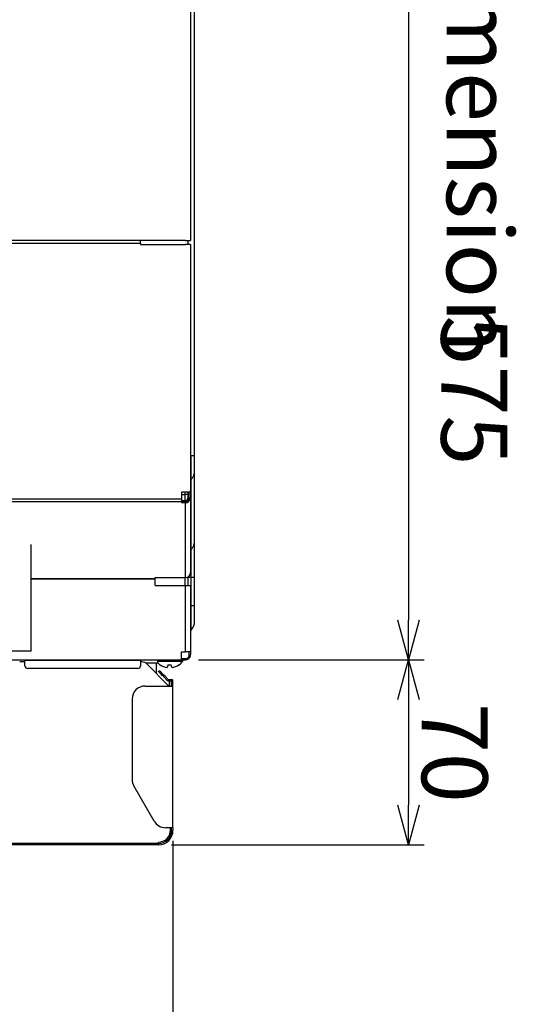
# Model space of a CAD drawing. Extents: x -1954.22 to -1947.22, y -3258.24 to -3249.24.
# Drawn here: x -1952.47 to -1952.28, y -3253.48 to -3253.1 of the extents above; entities that cross this region are included whole.
import ezdxf

# ---------------------------------------------------------------- set-up
doc = ezdxf.new("R2010")
doc.units = 0
doc.header["$MEASUREMENT"] = 0
doc.linetypes.add('PHANTOM', pattern=[2.5, 1.25, -0.25, 0.25, -0.25, 0.25, -0.25])
for name, color, linetype in [('DETAIL', 5, 'CONTINUOUS'), ('NOTE', 4, 'CONTINUOUS'), ('OUTLINE', 3, 'CONTINUOUS'), ('SIZE', 30, 'CONTINUOUS')]:
    doc.layers.add(name, color=color, linetype=linetype)
doc.styles.add('F_TCCJ', font='MS PGothic.ttf')

msp = doc.modelspace()

# ---------------------------------------------------------------- linework, layer by layer
at = {"layer": 'DETAIL', "linetype": 'Continuous', "ltscale": 0.5}
for p, q in [((-1952.405735149965, -3252.869601651672), (-1952.405735149965, -3253.187382354978)), ((-1952.404235149952, -3253.268988042716), (-1952.404235149952, -3252.874866619352)), ((-1952.40773515006, -3253.187382354978), (-1952.63783515546, -3253.187382354978)), ((-1952.424735150519, -3253.188382357005), (-1952.424735150519, -3253.187382354978)), ((-1952.40773515006, -3253.187382354978), (-1952.405735149965, -3253.187382354978)), ((-1952.406735149897, -3253.188882350567), (-1952.406735149897, -3253.187382354978)), ((-1952.622635151478, -3253.188382357005), (-1952.424735150519, -3253.188382357005)), ((-1952.424735150519, -3253.188382357005), (-1952.424735150519, -3253.188882350567)), ((-1952.424735150519, -3253.188882350567), (-1952.40773515006, -3253.188882350567)), ((-1952.405735149965, -3253.188882350567), (-1952.40773515006, -3253.188882350567)), ((-1952.405735149965, -3253.188882350567), (-1952.405735149965, -3253.282270028833)), ((-1952.404235149952, -3253.274571776036), (-1952.404235149952, -3253.268988042716)), ((-1952.404235149952, -3253.301104217413), (-1952.404235149952, -3253.274571776036)), ((-1952.409235149841, -3253.282770037297), (-1952.409235149841, -3253.285350486282)), ((-1952.40773515006, -3253.282770037297), (-1952.409235149841, -3253.282770037297)), ((-1952.405798658249, -3253.282770037297), (-1952.40773515006, -3253.282770037297)), ((-1952.406735149897, -3253.283672287706), (-1952.406735149897, -3253.282770037297)), ((-1952.406735149897, -3253.284952535871), (-1952.406735149897, -3253.283672287706)), ((-1952.406235150047, -3253.284900590423), (-1952.406235150047, -3253.282774284128)), ((-1952.405735149965, -3253.282270028833), (-1952.405735149965, -3253.282774284128)), ((-1952.405735149965, -3253.282774284128), (-1952.405735149965, -3253.284900590423)), ((-1952.409235149841, -3253.285350486282), (-1952.409235149841, -3253.286335289124)), ((-1952.409235149841, -3253.286290973071), (-1952.40773515006, -3253.286290973071)), ((-1952.409235149841, -3253.286335289124), (-1952.409235149841, -3253.286783381942)), ((-1952.409235149841, -3253.286783381942), (-1952.40773515006, -3253.286783381942)), ((-1952.406735149897, -3253.285914808157), (-1952.406735149897, -3253.284952535871)), ((-1952.406320936498, -3253.285306170229), (-1952.405798658249, -3253.285306170229)), ((-1952.405735149965, -3253.284900590423), (-1952.405735149965, -3253.313218474034)), ((-1952.466235148939, -3253.34308236802), (-1952.466235148939, -3253.302625015024)), ((-1952.404235149952, -3253.315216630343), (-1952.404235149952, -3253.301104217413)), ((-1952.419235149617, -3253.315621614102), (-1952.419235149617, -3253.31518810952)), ((-1952.419235149617, -3253.31518810952), (-1952.40773515006, -3253.31518810952)), ((-1952.419235149617, -3253.315720110777), (-1952.419235149617, -3253.315621614102)), ((-1952.419235149617, -3253.318216651324), (-1952.419235149617, -3253.315720110777)), ((-1952.419235149617, -3253.318216651324), (-1952.40773515006, -3253.318216651324)), ((-1952.40773515006, -3253.318216651324), (-1952.405735149965, -3253.318216651324)), ((-1952.406735149897, -3253.318216651324), (-1952.406735149897, -3253.314924209956)), ((-1952.405735149965, -3253.318216651324), (-1952.405735149965, -3253.342882364634)), ((-1952.404235149952, -3253.325882345084), (-1952.404235149952, -3253.315216630343)), ((-1952.404235149952, -3253.331552236918), (-1952.404235149952, -3253.325882345084)), ((-1952.405555904712, -3253.335164427403), (-1952.405735149965, -3253.335389613751)), ((-1952.466235148939, -3253.34308236802), (-1952.486235152217, -3253.34308236802)), ((-1952.409235149841, -3253.34538236225), (-1952.409235149841, -3253.343382358197)), ((-1952.409235149841, -3253.343382358197), (-1952.40773515006, -3253.343382358197)), ((-1952.405735149965, -3253.343382358197), (-1952.40773515006, -3253.343382358197)), ((-1952.406235150047, -3253.344382345322), (-1952.406235150047, -3253.343382358197)), ((-1952.405735149965, -3253.342882364634), (-1952.405735149965, -3253.344382345322)), ((-1952.473535153302, -3253.346382349375), (-1952.46853515062, -3253.346382349375)), ((-1952.46853515062, -3253.347182362917), (-1952.470535147223, -3253.347182362917)), ((-1952.46853515062, -3253.346382349375), (-1952.409235149841, -3253.346382349375)), ((-1952.46853515062, -3253.346382349375), (-1952.431735149803, -3253.346382349375)), ((-1952.46853515062, -3253.347182362917), (-1952.46853515062, -3253.346627354268)), ((-1952.424745149198, -3253.346627354268), (-1952.46853515062, -3253.346627354268)), ((-1952.46853515062, -3253.348627358321), (-1952.46853515062, -3253.347182362917)), ((-1952.424745149198, -3253.346627354268), (-1952.424745149198, -3253.347182362917)), ((-1952.42428778972, -3253.347182362917), (-1952.424745149198, -3253.347182362917)), ((-1952.424745149198, -3253.347182362917), (-1952.424745149198, -3253.348627358321)), ((-1952.422135149347, -3253.34768235648), (-1952.422629478606, -3253.34768235648)), ((-1952.422166469726, -3253.348061024788), (-1952.413945149849, -3253.356282353047)), ((-1952.418635149705, -3253.34768235648), (-1952.422135149347, -3253.34768235648)), ((-1952.418735149535, -3253.351492344979), (-1952.418735149535, -3253.34768235648)), ((-1952.418135149623, -3253.347182362917), (-1952.418135149623, -3253.346382349375)), ((-1952.418135149623, -3253.346882342938), (-1952.408735149759, -3253.346882342938)), ((-1952.409235149841, -3253.346382349375), (-1952.409235149841, -3253.34538236225)), ((-1952.409235149841, -3253.345882355813), (-1952.40773515006, -3253.345882355813)), ((-1952.409235149841, -3253.346382349375), (-1952.40773515006, -3253.346382349375)), ((-1952.408735149759, -3253.346882342938), (-1952.408735149759, -3253.346382349375)), ((-1952.425745149362, -3253.349627345446), (-1952.467535148593, -3253.349627345446)), ((-1952.417913533966, -3253.350812494401), (-1952.417559980634, -3253.35045894945)), ((-1952.414590132641, -3253.354135900382), (-1952.415792213972, -3253.352933823708)), ((-1952.414236578378, -3253.353782355431), (-1952.415438660639, -3253.352580278758)), ((-1952.414236578378, -3253.353782355431), (-1952.412935150075, -3253.353782355431)), ((-1952.414236578378, -3253.354282348994), (-1952.412935150075, -3253.354282348994)), ((-1952.413735149647, -3253.354382365588), (-1952.413135149735, -3253.354382365588)), ((-1952.413735149647, -3253.356282353047), (-1952.413735149647, -3253.354382365588)), ((-1952.413135149735, -3253.354382365588), (-1952.413135149735, -3253.356282353047)), ((-1952.412435149993, -3253.356282353047), (-1952.412435149993, -3253.354282348994)), ((-1952.422935149851, -3253.356282353047), (-1952.412935150075, -3253.356282353047)), ((-1952.412935150075, -3253.356282353047), (-1952.412435149993, -3253.356282353047)), ((-1952.412435149993, -3253.409982353095), (-1952.412435149993, -3253.356282353047)), ((-1952.427935150671, -3253.361282348279), (-1952.427935150671, -3253.391642599944)), ((-1952.41956357121, -3253.407482355479), (-1952.42726527642, -3253.394142597559)), ((-1952.412935150075, -3253.409982353095), (-1952.41523344371, -3253.409982353095)), ((-1952.413435150157, -3253.410982370022), (-1952.413435150157, -3253.409982353095)), ((-1952.412935150075, -3253.410982370022), (-1952.412935150075, -3253.409982353095)), ((-1952.412435149993, -3253.409982353095), (-1952.412935150075, -3253.409982353095)), ((-1952.412435149993, -3253.409982353095), (-1952.412435149993, -3253.410982370022)), ((-1952.417945149573, -3253.416482358817), (-1952.604325155946, -3253.416482358817)), ((-1952.417945149573, -3253.415972351674), (-1952.417945149573, -3253.415482341889)), ((-1952.417945149573, -3253.415972351674), (-1952.417945149573, -3253.416482358817)), ((-1952.417945149573, -3253.415982365254), (-1952.417935149963, -3253.415982365254)), ((-1952.417935149963, -3253.416482358817), (-1952.417945149573, -3253.416482358817))]:
    msp.add_line(p, q, dxfattribs=at)
at = {"layer": 'DETAIL', "linetype": 'PHANTOM', "ltscale": 0.5}
for p, q in [((-1952.405555904712, -3253.268988042716), (-1952.405735149965, -3253.268988042716)), ((-1952.404235149952, -3253.268988042716), (-1952.405555904712, -3253.268988042716)), ((-1952.405555904712, -3253.278129100445), (-1952.405555904712, -3253.268988042716)), ((-1952.405555904712, -3253.278129100445), (-1952.405735149965, -3253.278350874427)), ((-1952.405555904712, -3253.304661556724), (-1952.405555904712, -3253.278129100445)), ((-1952.409235149841, -3253.283672287706), (-1952.407935149954, -3253.283672287706)), ((-1952.407935149954, -3253.282770037297), (-1952.407935149954, -3253.283672287706)), ((-1952.406735149897, -3253.283672287706), (-1952.407935149954, -3253.283672287706)), ((-1952.407935149954, -3253.283672287706), (-1952.407935149954, -3253.286134302262)), ((-1952.405735149965, -3253.282774284128), (-1952.406235150047, -3253.282774284128)), ((-1952.631935144993, -3253.285350486282), (-1952.409235149841, -3253.285350486282)), ((-1952.631935144993, -3253.286335289124), (-1952.409235149841, -3253.286335289124)), ((-1952.407935149954, -3253.286134302262), (-1952.409235149841, -3253.286134302262)), ((-1952.407935149954, -3253.286134302262), (-1952.407935149954, -3253.286290973071)), ((-1952.40773515006, -3253.31518810952), (-1952.40773515006, -3253.286783381942)), ((-1952.405555904712, -3253.304661556724), (-1952.405735149965, -3253.304883315805)), ((-1952.405555904712, -3253.315216630343), (-1952.405555904712, -3253.304661556724)), ((-1952.466235148939, -3253.315621614102), (-1952.419235149617, -3253.315621614102)), ((-1952.419235149617, -3253.315720110777), (-1952.466235148939, -3253.315720110777)), ((-1952.407935149954, -3253.31518810952), (-1952.407935149954, -3253.318216651324)), ((-1952.40773515006, -3253.343382358197), (-1952.40773515006, -3253.318216651324)), ((-1952.405555904712, -3253.315216630343), (-1952.406735149897, -3253.315216630343)), ((-1952.405555904712, -3253.325882345084), (-1952.405555904712, -3253.315216630343)), ((-1952.404235149952, -3253.315216630343), (-1952.405555904712, -3253.315216630343)), ((-1952.405555904712, -3253.325882345084), (-1952.405735149965, -3253.325882345084)), ((-1952.404235149952, -3253.325882345084), (-1952.405555904712, -3253.325882345084)), ((-1952.405555904712, -3253.335164427403), (-1952.405555904712, -3253.325882345084)), ((-1952.46853515062, -3253.346382349375), (-1952.46853515062, -3253.346627354268)), ((-1952.412935150075, -3253.354282348994), (-1952.412435149993, -3253.354282348994)), ((-1952.417945149573, -3253.415972351674), (-1952.604325155946, -3253.415972351674))]:
    msp.add_line(p, q, dxfattribs=at)
at = {"layer": 'DETAIL', "linetype": 'Continuous', "ltscale": 0.5, "flags": 128}
for points in [[(-1952.415792213972, -3253.352933823708), (-1952.41620606299, -3253.352519988659), (-1952.416604007813, -3253.352122038249), (-1952.416970756124, -3253.351755290869), (-1952.417292213286, -3253.351433813218), (-1952.417556027169, -3253.35117000306), (-1952.417752058464, -3253.350973993186), (-1952.417872773702, -3253.350853263978), (-1952.417913533966, -3253.350812494401)], [(-1952.415438660639, -3253.352580278758), (-1952.415852509658, -3253.352166413907), (-1952.416250454481, -3253.351768493298), (-1952.416617202791, -3253.351401745919), (-1952.416938659954, -3253.351080268267), (-1952.417202473837, -3253.350816458109), (-1952.417398505132, -3253.350620418433), (-1952.41751922037, -3253.350499719027), (-1952.417559980634, -3253.35045894945)], [(-1952.417313494007, -3253.348223864678), (-1952.417317647706, -3253.348235278967), (-1952.417320615831, -3253.348243444804), (-1952.417322398382, -3253.348248332385), (-1952.417322992566, -3253.348249971512)], [(-1952.414313494447, -3253.348223864678), (-1952.414382109637, -3253.348412394169), (-1952.414444664712, -3253.348584264163), (-1952.414500945466, -3253.348738878611), (-1952.41455076098, -3253.348875760678), (-1952.414593938957, -3253.348994373921), (-1952.41463033318, -3253.349094360713), (-1952.414659817922, -3253.349175393227), (-1952.414682294461, -3253.349237143639)], [(-1952.412788005764, -3253.349237143639), (-1952.412810481372, -3253.349175393227), (-1952.412839967045, -3253.349094360713), (-1952.412876361268, -3253.348994373921), (-1952.412919539246, -3253.348875760678), (-1952.412969353828, -3253.348738878611), (-1952.413025635513, -3253.348584264163), (-1952.413088190588, -3253.348412394169), (-1952.413156805779, -3253.348223864678)]]:
    msp.add_lwpolyline(points, dxfattribs=at)
at = {"layer": 'DETAIL', "linetype": 'PHANTOM', "ltscale": 0.5}
for centre, radius, start, end in [((-1952.409700680654, -3253.274566392595), 0.005465533352506879, 319.3187713093051, 359.9435647920529), ((-1952.40792611142, -3253.284943339531), 0.001190997028290789, 269.5651753801775, 359.5575835341013), ((-1952.409700724219, -3253.301098832722), 0.005465576919148693, 319.318940608162, 359.9435521292657)]:
    msp.add_arc(centre, radius, start, end, dxfattribs=at)
at = {"layer": 'DETAIL', "linetype": 'Continuous', "ltscale": 0.5}
for centre, radius, start, end in [((-1952.407735149952, -3253.282270031908), 0.002, 345.5224878101442, 0), ((-1952.407728698165, -3253.284792405137), 0.001498581822958674, 269.7533217596218, 339.9503571233169), ((-1952.407725006931, -3253.284788789443), 0.001994618289755831, 269.7086354728781, 344.966226758913), ((-1952.407720095012, -3253.313203162512), 0.001985004100786005, 269.5654422050114, 359.558039069064), ((-1952.409835149953, -3253.331552228317), 0.005599999999999977, 319.8315152172189, 0), ((-1952.407735149952, -3253.344382355336), 0.0015, 340.5287793619829, 0), ((-1952.407735149952, -3253.344382355336), 0.002, 345.5224878101442, 0), ((-1952.42428779064, -3253.350182355336), 0.003000000000000024, 45, 90), ((-1952.418635149952, -3253.347182355336), 0.0005000000000001137, 270, 0), ((-1952.413735149953, -3253.343132355336), 0.006250000000000522, 224.0153250616605, 234.9665373421657), ((-1952.413735149953, -3253.343132355336), 0.006250000000000003, 305.0334626578343, 323.1301023619725), ((-1952.407735149952, -3253.344382355336), 0.001499999999999951, 270, 340.5287793619829), ((-1952.407735149952, -3253.344382355336), 0.001999999999999923, 270, 345.5224878101442), ((-1952.467535149952, -3253.348627355335), 0.001, 180, 270), ((-1952.425745149952, -3253.348627355335), 0.001, 270, 0), ((-1952.41377095195, -3253.342947763423), 0.006355064805271651, 236.1213334840653, 261.7551234607008), ((-1952.413735150113, -3253.341831997906), 0.006417978107889639, 264.8298824609223, 275.1701175390776), ((-1952.413699347843, -3253.342947762917), 0.006355065244193286, 278.2448720236235, 303.8786642251591), ((-1952.426681100376, -3253.354250454478), 0.01758897658823526, 19.94696625779308, 20.03746218715604), ((-1952.414236578816, -3253.353782355336), 0.0005000000000001246, 225, 270), ((-1952.412935149953, -3253.354282355335), 0.0005000000000001137, 0, 90), ((-1952.422935149953, -3253.361282355335), 0.005, 90, 180), ((-1952.422935149953, -3253.391642609373), 0.005, 180, 210.0000000027198), ((-1952.41523344403, -3253.404982355336), 0.005000000000000074, 210.0000000027198, 270), ((-1952.417935149953, -3253.410982355335), 0.004500000000000001, 269.87267593672, 0), ((-1952.417935149953, -3253.410982355335), 0.0055, 270, 0), ((-1952.417935149953, -3253.410982355335), 0.005, 270, 0)]:
    msp.add_arc(centre, radius, start, end, dxfattribs=at)
for major_axis, ratio, start_param in [((0.0015, -1.102182119232618e-18), 0.8111595753452245, 5.943348397725543), ((0.002, -1.469576158976824e-18), 0.8111595753453003, 6.030505052037661)]:
    msp.add_ellipse((-1952.407735149952, -3253.284900588901), major_axis=major_axis, ratio=ratio, start_param=start_param, end_param=6.283185307179585, dxfattribs=at)
at = {"layer": 'OUTLINE', "linetype": 'Continuous', "ltscale": 0.5}
for p, q in [((-1952.405735149965, -3252.869601651672), (-1952.405735149965, -3253.187382354978)), ((-1952.40773515006, -3253.187382354978), (-1952.405735149965, -3253.187382354978)), ((-1952.406735149897, -3253.188882350567), (-1952.406735149897, -3253.187382354978)), ((-1952.405735149965, -3253.188882350567), (-1952.40773515006, -3253.188882350567)), ((-1952.405735149965, -3253.188882350567), (-1952.405735149965, -3253.282270028833)), ((-1952.405735149965, -3253.284900590423), (-1952.405735149965, -3253.313218474034)), ((-1952.405735149965, -3253.318216651324), (-1952.405735149965, -3253.342882364634)), ((-1952.405555904712, -3253.335164427403), (-1952.405735149965, -3253.335389613751)), ((-1952.405735149965, -3253.342882364634), (-1952.405735149965, -3253.344382345322)), ((-1952.476420196923, -3253.346382349375), (-1952.409235149841, -3253.346382349375)), ((-1952.46853515062, -3253.346382349375), (-1952.431735149803, -3253.346382349375)), ((-1952.409235149841, -3253.346382349375), (-1952.40773515006, -3253.346382349375))]:
    msp.add_line(p, q, dxfattribs=at)
at = {"layer": 'OUTLINE', "linetype": 'PHANTOM', "ltscale": 0.5}
for p, q in [((-1952.405555904712, -3253.268988042716), (-1952.405735149965, -3253.268988042716)), ((-1952.405555904712, -3253.278129100445), (-1952.405555904712, -3253.268988042716)), ((-1952.405555904712, -3253.278129100445), (-1952.405735149965, -3253.278350874427)), ((-1952.405555904712, -3253.304661556724), (-1952.405555904712, -3253.278129100445)), ((-1952.405555904712, -3253.304661556724), (-1952.405735149965, -3253.304883315805)), ((-1952.405555904712, -3253.315216630343), (-1952.405555904712, -3253.304661556724)), ((-1952.405555904712, -3253.325882345084), (-1952.405555904712, -3253.315216630343)), ((-1952.405555904712, -3253.335164427403), (-1952.405555904712, -3253.325882345084))]:
    msp.add_line(p, q, dxfattribs=at)
at = {"layer": 'OUTLINE', "linetype": 'Continuous', "ltscale": 0.5}
for radius, start, end in [(0.002, 345.5224878101442, 0), (0.001999999999999923, 270, 345.5224878101442)]:
    msp.add_arc((-1952.407735149952, -3253.344382355336), radius, start, end, dxfattribs=at)
at = {"layer": 'SIZE', "ltscale": 0.5}
for p, q in [((-1952.32316121376, -3252.786382355336), (-1952.32316121376, -3253.331382355336)), ((-1952.402735149953, -3253.346382355336), (-1952.31716121376, -3253.346382355336)), ((-1952.402735149953, -3253.346382355336), (-1952.31716121376, -3253.346382355336)), ((-1952.32316121376, -3253.361382355336), (-1952.32316121376, -3253.401482358817)), ((-1952.412435149993, -3253.414982353095), (-1952.412435149993, -3253.517205085896)), ((-1952.412945149573, -3253.416482358817), (-1952.31716121376, -3253.416482358817))]:
    msp.add_line(p, q, dxfattribs=at)
at = {"layer": 'SIZE'}
for p, q in [((-1952.32316121376, -3253.346382355336), (-1952.32718045161, -3253.331382355336)), ((-1952.31914197591, -3253.331382355336), (-1952.32316121376, -3253.346382355336)), ((-1952.32316121376, -3253.346382355336), (-1952.32316121376, -3253.331382355336)), ((-1952.32718045161, -3253.361382355336), (-1952.32316121376, -3253.346382355336)), ((-1952.32316121376, -3253.346382355336), (-1952.31914197591, -3253.361382355336)), ((-1952.32316121376, -3253.346382355336), (-1952.32316121376, -3253.361382355336)), ((-1952.32316121376, -3253.416482358817), (-1952.32718045161, -3253.401482358817)), ((-1952.31914197591, -3253.401482358817), (-1952.32316121376, -3253.416482358817)), ((-1952.32316121376, -3253.416482358817), (-1952.32316121376, -3253.401482358817))]:
    msp.add_line(p, q, dxfattribs=at)

# ---------------------------------------------------------------- texts
at = {"layer": 'NOTE', "style": 'F_TCCJ'}
msp.add_text('Unit external dimension', height=0.025, rotation=270, dxfattribs=at).set_placement((-1952.308686903596, -3252.847969855336))
at = {"layer": 'SIZE', "style": 'F_TCCJ'}
for s, p in [('575', (-1952.310737762639, -3253.215876301391)), ('70', (-1952.31816121376, -3253.362682357076))]:
    msp.add_text(s, height=0.025, rotation=270, dxfattribs=at).set_placement(p)

doc.saveas('drawing.dxf')
